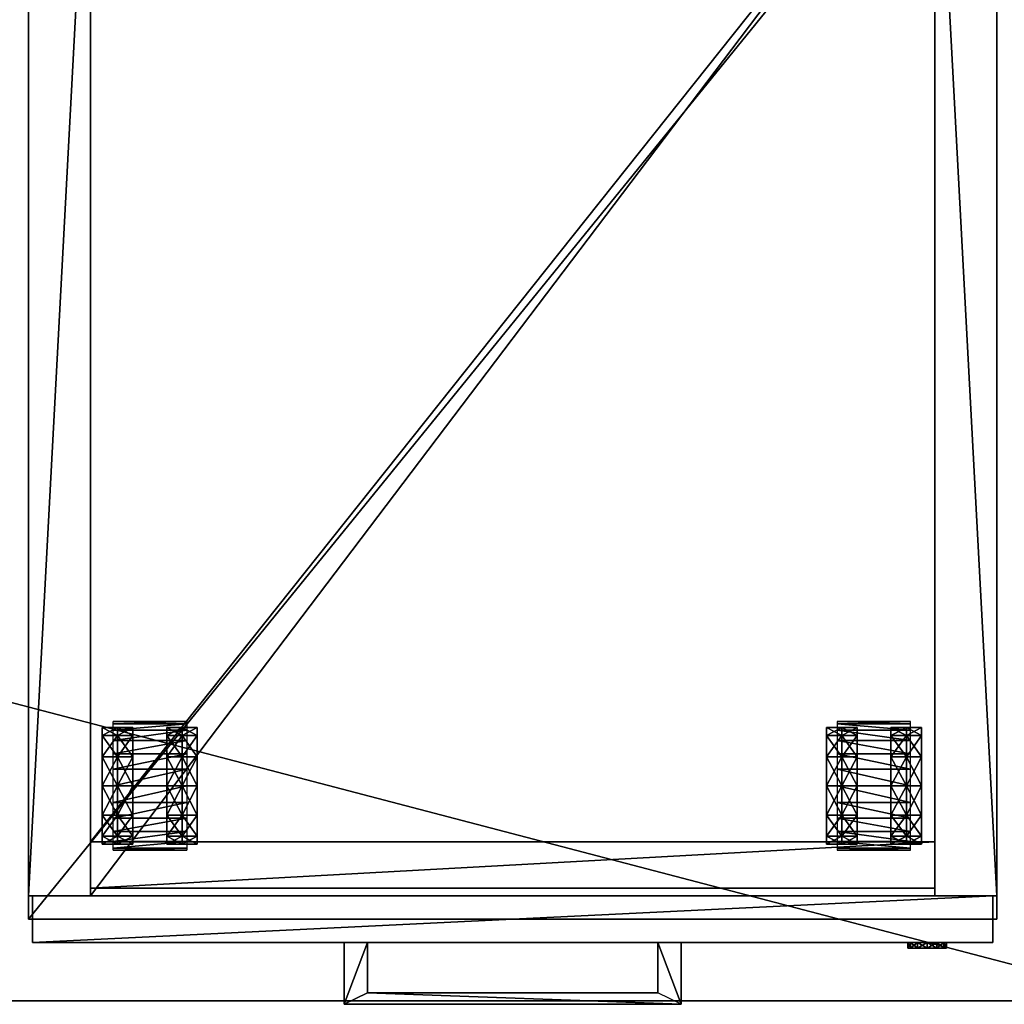
# Model space of a CAD drawing. Units: inches. Extents: x 33 to 631, y -68 to 104.
# Drawn here: x 444 to 459, y -6 to 10 of the extents above; entities that cross this region are included whole.
import ezdxf

# ---------------------------------------------------------------- set-up
doc = ezdxf.new("R2010")
doc.units = ezdxf.units.IN
doc.header["$MEASUREMENT"] = 0
for name, color, linetype, true_color in [('CET color Grey13', 7, 'Continuous', 0x1f2124), ('CET color Grey2', 7, 'Continuous', 0x060606), ('CET color Grey28', 7, 'Continuous', 0x514842), ('CET color Grey57', 7, 'Continuous', 0x989287), ('CET color Grey77', 7, 'Continuous', 0xc3c3c3)]:
    doc.layers.add(name, color=color, linetype=linetype, true_color=true_color)
doc.layers.add('CET Default', color=7, linetype='Continuous')

# ---------------------------------------------------------------- blocks, each defined once
blk = doc.blocks.new('*C321')
at = {"layer": 'CET color Grey28', "linetype": 'Continuous'}
mesh = blk.add_polyface(dxfattribs=at)
corners = [(0, 0, 29), (0, -22, 29), (84, -22, 29), (84, 0, 29)]
mesh.append_faces([[corners[k] for k in face] for face in [(0, 2, 3, 0)]], dxfattribs={"vtx0": -1, "vtx3": -1})
mesh.append_faces([[corners[k] for k in face] for face in [(0, 1, 2, 0)]], dxfattribs={"vtx2": -1})
mesh = blk.add_polyface(dxfattribs=at)
corners = [(0, 0, 27.875), (84, -22, 27.875), (0, -22, 27.875), (84, 0, 27.875)]
mesh.append_faces([[corners[k] for k in face] for face in [(0, 1, 2, 0)]], dxfattribs={"vtx0": -1, "vtx3": -1})
mesh.append_faces([[corners[k] for k in face] for face in [(0, 3, 1, 0)]], dxfattribs={"vtx2": -1})
mesh = blk.add_polyface(dxfattribs=at)
corners = [(84, -22, 29), (0, -22, 29), (0, -22, 27.875), (84, -22, 27.875)]
mesh.append_faces([[corners[k] for k in face] for face in [(0, 2, 3, 0)]], dxfattribs={"vtx0": -1, "vtx3": -1})
mesh.append_faces([[corners[k] for k in face] for face in [(0, 1, 2, 0)]], dxfattribs={"vtx2": -1})
blk = doc.blocks.new('*C154')
at = {"layer": 'CET Default', "linetype": 'Continuous', "rotation": 359.9999999999991}
blk.add_blockref('*C321', (56.315, 16.11, 0), dxfattribs=at)
blk = doc.blocks.new('*C297')
at = {"layer": 'CET color Grey13', "linetype": 'Continuous'}
blk.add_lwpolyline([(0, 19), (0, -0.25), (15.625, -0.25), (15.625, 19), (0, 19)], close=True, dxfattribs=at)
blk = doc.blocks.new('*C340')
at = {"layer": 'CET color Grey57', "linetype": 'Continuous'}
mesh = blk.add_polyface(dxfattribs=at)
corners = [(15.625, -0.25, -0.938), (15.625, 19, -0.938), (15.625, 19, 0.562), (15.625, -0.25, 0.562), (0, -0.25, 0.562), (0, 19, 0.562), (0, -0.25, -0.938), (0, 19, -0.938)]
mesh.append_faces([[corners[k] for k in face] for face in [(0, 2, 3, 0), (4, 2, 5, 4), (6, 3, 4, 6), (7, 2, 1, 7), (6, 5, 7, 6)]], dxfattribs={"vtx0": -1, "vtx3": -1})
mesh.append_faces([[corners[k] for k in face] for face in [(0, 1, 2, 0), (4, 3, 2, 4), (6, 0, 3, 6), (7, 5, 2, 7), (6, 4, 5, 6)]], dxfattribs={"vtx2": -1})
blk = doc.blocks.new('*C18')
at = {"layer": 'CET Default', "linetype": 'Continuous', "rotation": 179.9999999999998}
blk.add_blockref('*C340', (137.825, 14.43, 21.375), dxfattribs=at)
blk = doc.blocks.new('*C45')
at = {"layer": 'CET color Grey2', "linetype": 'Continuous'}
mesh = blk.add_polyface(dxfattribs=at)
corners = [(1.188, 2.684, 0.705), (1.188, 3.091, 0.47), (1.188, 3.217, 0.94), (1.188, 2.747, 0.94), (1.188, 2.276, 0.94), (1.188, 2.511, 0.533), (1.188, 2.276, 0.47), (1.436, 3.091, 0.47), (1.436, 3.217, 0.94), (1.683, 3.091, 0.47), (1.683, 3.217, 0.94), (1.366, 3.316, 0.926), (1.366, 3.316, 0.58), (2.554, 3.316, 0.58), (1.188, 2.747, 0.126), (1.436, 2.747, 0.126), (1.683, 2.747, 0.126), (1.188, 2.276, 0), (1.436, 2.276, 0), (1.683, 2.276, 0), (1.366, 2.276, 1.965), (1.366, 2.545, 1.93), (2.554, 2.545, 1.93), (1.366, 2.796, 1.826), (2.554, 2.796, 1.826), (1.366, 3.011, 1.661), (2.554, 3.011, 1.661), (1.366, 3.176, 1.445), (2.554, 3.176, 1.445), (1.366, 3.28, 1.195), (2.554, 3.28, 1.195), (2.554, 3.316, 0.926), (1.188, 2.684, 1.175), (1.188, 3.091, 1.41), (1.188, 2.747, 1.754), (1.188, 2.511, 1.347), (1.436, 3.091, 1.41), (1.436, 2.747, 1.754), (1.683, 3.091, 1.41), (1.683, 2.747, 1.754), (1.436, 2.276, 1.88), (1.188, 2.276, 1.88), (1.188, 2.276, 1.41), (1.683, 2.276, 1.88)]
mesh.append_faces([[corners[k] for k in face] for face in [(0, 2, 3, 0), (4, 0, 3, 4), (4, 5, 0, 4), (4, 6, 5, 4), (5, 1, 0, 5), (6, 14, 5, 6), (32, 34, 35, 32), (3, 33, 32, 3), (35, 41, 42, 35), (4, 35, 42, 4), (4, 32, 35, 4), (4, 3, 32, 4)]], dxfattribs={"vtx0": -1, "vtx1": -1, "vtx2": -1, "vtx3": -1})
mesh.append_faces([[corners[k] for k in face] for face in [(0, 1, 2, 0), (7, 10, 8, 7), (5, 14, 1, 5), (15, 9, 7, 15), (6, 17, 14, 6), (18, 16, 15, 18), (32, 33, 34, 32), (3, 2, 33, 3), (36, 39, 37, 36), (35, 34, 41, 35), (37, 43, 40, 37), (8, 38, 36, 8)]], dxfattribs={"vtx0": -1, "vtx2": -1, "vtx3": -1})
mesh.append_faces([[corners[k] for k in face] for face in [(1, 8, 2, 1), (14, 7, 1, 14), (17, 15, 14, 17), (33, 37, 34, 33), (34, 40, 41, 34), (2, 36, 33, 2)]], dxfattribs={"vtx0": -1, "vtx3": -1})
mesh.append_faces([[corners[k] for k in face] for face in [(1, 7, 8, 1), (14, 15, 7, 14), (17, 18, 15, 17), (33, 36, 37, 33), (34, 37, 40, 34), (2, 8, 36, 2)]], dxfattribs={"vtx1": -1, "vtx2": -1})
mesh.append_faces([[corners[k] for k in face] for face in [(7, 9, 10, 7), (11, 12, 13, 11), (15, 16, 9, 15), (18, 19, 16, 18), (20, 21, 22, 20), (21, 23, 24, 21), (23, 25, 26, 23), (25, 27, 28, 25), (27, 29, 30, 27), (29, 11, 31, 29), (36, 38, 39, 36), (37, 39, 43, 37), (8, 10, 38, 8)]], dxfattribs={"vtx2": -1})
mesh = blk.add_polyface(dxfattribs=at)
corners = [(2.722, 2.276, 0.94), (2.722, 2.276, 0.47), (2.722, 2.511, 0.533), (2.722, 2.684, 0.705), (2.722, 2.747, 0.94), (2.722, 3.091, 0.47), (2.722, 3.217, 0.94), (2.475, 3.091, 0.47), (2.475, 3.217, 0.94), (2.228, 3.091, 0.47), (2.228, 3.217, 0.94), (1.366, 3.316, 0.926), (2.554, 3.316, 0.58), (2.554, 3.316, 0.926), (2.475, 2.747, 0.126), (2.722, 2.747, 0.126), (2.228, 2.747, 0.126), (2.475, 2.276, 0), (2.722, 2.276, 0), (2.228, 2.276, 0), (1.366, 2.276, 1.965), (2.554, 2.545, 1.93), (2.554, 2.276, 1.965), (1.366, 2.545, 1.93), (2.554, 2.796, 1.826), (1.366, 2.796, 1.826), (2.554, 3.011, 1.661), (1.366, 3.011, 1.661), (2.554, 3.176, 1.445), (1.366, 3.176, 1.445), (2.554, 3.28, 1.195), (1.366, 3.28, 1.195), (2.475, 3.091, 1.41), (2.722, 3.091, 1.41), (2.722, 2.747, 1.754), (2.475, 2.747, 1.754), (2.722, 2.684, 1.175), (2.722, 2.511, 1.347), (2.228, 3.091, 1.41), (2.228, 2.747, 1.754), (2.722, 2.276, 1.88), (2.475, 2.276, 1.88), (2.228, 2.276, 1.88), (2.722, 2.276, 1.41)]
mesh.append_faces([[corners[k] for k in face] for face in [(0, 1, 2, 0), (0, 2, 3, 0), (0, 3, 4, 0), (3, 6, 4, 3), (2, 5, 3, 2), (1, 15, 2, 1), (36, 34, 37, 36), (4, 33, 36, 4), (37, 40, 43, 37), (0, 4, 36, 0), (0, 36, 37, 0), (0, 37, 43, 0)]], dxfattribs={"vtx0": -1, "vtx1": -1, "vtx2": -1, "vtx3": -1})
mesh.append_faces([[corners[k] for k in face] for face in [(3, 5, 6, 3), (7, 6, 8, 7), (14, 5, 7, 14), (2, 15, 5, 2), (17, 15, 14, 17), (1, 18, 15, 1), (32, 34, 35, 32), (36, 33, 34, 36), (4, 6, 33, 4), (35, 40, 41, 35), (37, 34, 40, 37), (8, 33, 32, 8)]], dxfattribs={"vtx0": -1, "vtx2": -1, "vtx3": -1})
mesh.append_faces([[corners[k] for k in face] for face in [(9, 8, 10, 9), (11, 12, 13, 11), (16, 7, 9, 16), (19, 14, 16, 19), (20, 21, 22, 20), (23, 24, 21, 23), (25, 26, 24, 25), (27, 28, 26, 27), (29, 30, 28, 29), (31, 13, 30, 31), (38, 35, 39, 38), (39, 41, 42, 39), (10, 32, 38, 10)]], dxfattribs={"vtx0": -1, "vtx3": -1})
mesh.append_faces([[corners[k] for k in face] for face in [(9, 7, 8, 9), (16, 14, 7, 16), (19, 17, 14, 19), (38, 32, 35, 38), (39, 35, 41, 39), (10, 8, 32, 10)]], dxfattribs={"vtx1": -1, "vtx2": -1})
mesh.append_faces([[corners[k] for k in face] for face in [(7, 5, 6, 7), (14, 15, 5, 14), (17, 18, 15, 17), (32, 33, 34, 32), (35, 34, 40, 35), (8, 6, 33, 8)]], dxfattribs={"vtx2": -1})
mesh = blk.add_polyface(dxfattribs=at)
corners = [(14.233, 3.316, 0.926), (13.046, 3.316, 0.58), (13.046, 3.316, 0.926), (13.372, 3.091, 0.47), (13.125, 3.091, 0.47), (13.125, 3.217, 0.94), (13.372, 3.217, 0.94), (12.877, 3.091, 0.47), (12.877, 3.217, 0.94), (12.877, 2.684, 0.705), (12.877, 2.747, 0.94), (12.877, 2.276, 0.94), (12.877, 2.511, 0.533), (12.877, 2.276, 0.47), (13.125, 2.747, 0.126), (12.877, 2.747, 0.126), (13.125, 2.276, 0), (12.877, 2.276, 0), (13.372, 2.276, 0), (13.372, 2.747, 0.126), (12.877, 3.091, 1.41), (13.125, 3.091, 1.41), (12.877, 2.747, 1.754), (13.125, 2.747, 1.754), (12.877, 2.276, 1.88), (13.125, 2.276, 1.88), (14.233, 3.28, 1.195), (13.046, 3.28, 1.195), (14.233, 3.176, 1.445), (13.046, 3.176, 1.445), (14.233, 3.011, 1.661), (13.046, 3.011, 1.661), (14.233, 2.796, 1.826), (13.046, 2.796, 1.826), (14.233, 2.545, 1.93), (13.046, 2.545, 1.93), (14.233, 2.276, 1.965), (13.046, 2.276, 1.965), (13.372, 2.747, 1.754), (13.372, 2.276, 1.88), (13.372, 3.091, 1.41), (12.877, 2.511, 1.347), (12.877, 2.276, 1.41), (12.877, 2.684, 1.175)]
mesh.append_faces([[corners[k] for k in face] for face in [(9, 8, 10, 9), (11, 9, 10, 11), (11, 12, 9, 11), (11, 13, 12, 11), (13, 15, 12, 13), (12, 7, 9, 12), (11, 41, 42, 11), (11, 43, 41, 11), (11, 10, 43, 11), (41, 24, 42, 41), (10, 20, 43, 10), (43, 22, 41, 43)]], dxfattribs={"vtx0": -1, "vtx1": -1, "vtx2": -1, "vtx3": -1})
mesh.append_faces([[corners[k] for k in face] for face in [(4, 8, 5, 4), (9, 7, 8, 9), (14, 7, 4, 14), (16, 15, 14, 16), (13, 17, 15, 13), (12, 15, 7, 12), (5, 20, 21, 5), (21, 22, 23, 21), (23, 24, 25, 23), (41, 22, 24, 41), (10, 8, 20, 10), (43, 20, 22, 43)]], dxfattribs={"vtx0": -1, "vtx2": -1, "vtx3": -1})
mesh.append_faces([[corners[k] for k in face] for face in [(0, 1, 2, 0), (3, 5, 6, 3), (18, 14, 19, 18), (19, 4, 3, 19), (26, 2, 27, 26), (28, 27, 29, 28), (30, 29, 31, 30), (32, 31, 33, 32), (34, 33, 35, 34), (36, 35, 37, 36), (38, 25, 39, 38), (6, 21, 40, 6), (40, 23, 38, 40)]], dxfattribs={"vtx0": -1, "vtx3": -1})
mesh.append_faces([[corners[k] for k in face] for face in [(3, 4, 5, 3), (18, 16, 14, 18), (19, 14, 4, 19), (38, 23, 25, 38), (6, 5, 21, 6), (40, 21, 23, 40)]], dxfattribs={"vtx1": -1, "vtx2": -1})
mesh.append_faces([[corners[k] for k in face] for face in [(4, 7, 8, 4), (14, 15, 7, 14), (16, 17, 15, 16), (5, 8, 20, 5), (21, 20, 22, 21), (23, 22, 24, 23)]], dxfattribs={"vtx2": -1})
mesh = blk.add_polyface(dxfattribs=at)
corners = [(14.411, 3.217, 0.94), (14.164, 3.217, 0.94), (14.164, 3.091, 1.41), (14.411, 3.091, 1.41), (14.164, 2.747, 1.754), (14.411, 2.747, 1.754), (14.164, 2.276, 1.88), (14.411, 2.276, 1.88), (14.411, 2.747, 0.126), (14.164, 2.747, 0.126), (14.164, 3.091, 0.47), (14.411, 3.091, 0.47), (14.411, 2.276, 0), (14.164, 2.276, 0), (14.411, 2.276, 0.94), (14.411, 2.276, 0.47), (14.411, 2.511, 0.533), (14.411, 2.684, 0.705), (14.411, 2.747, 0.94), (14.411, 2.684, 1.175), (14.411, 2.511, 1.347), (14.411, 2.276, 1.41), (14.233, 3.316, 0.926), (14.233, 3.316, 0.58), (13.046, 3.316, 0.58), (13.916, 3.091, 0.47), (13.916, 3.217, 0.94), (13.916, 2.276, 0), (13.916, 2.747, 0.126), (14.233, 3.28, 1.195), (13.046, 3.316, 0.926), (14.233, 3.176, 1.445), (13.046, 3.28, 1.195), (14.233, 3.011, 1.661), (13.046, 3.176, 1.445), (14.233, 2.796, 1.826), (13.046, 3.011, 1.661), (14.233, 2.545, 1.93), (13.046, 2.796, 1.826), (14.233, 2.276, 1.965), (13.046, 2.545, 1.93), (13.916, 2.747, 1.754), (13.916, 2.276, 1.88), (13.916, 3.091, 1.41)]
mesh.append_faces([[corners[k] for k in face] for face in [(14, 15, 16, 14), (14, 16, 17, 14), (14, 17, 18, 14), (17, 0, 18, 17), (15, 8, 16, 15), (16, 11, 17, 16), (14, 18, 19, 14), (14, 19, 20, 14), (14, 20, 21, 14), (20, 7, 21, 20), (18, 3, 19, 18), (19, 5, 20, 19)]], dxfattribs={"vtx0": -1, "vtx1": -1, "vtx2": -1, "vtx3": -1})
mesh.append_faces([[corners[k] for k in face] for face in [(17, 11, 0, 17), (15, 12, 8, 15), (16, 8, 11, 16), (20, 5, 7, 20), (18, 0, 3, 18), (19, 3, 5, 19), (10, 26, 1, 10), (13, 28, 9, 13), (9, 25, 10, 9), (4, 42, 6, 4), (1, 43, 2, 1), (2, 41, 4, 2)]], dxfattribs={"vtx0": -1, "vtx2": -1, "vtx3": -1})
mesh.append_faces([[corners[k] for k in face] for face in [(0, 2, 3, 0), (3, 4, 5, 3), (5, 6, 7, 5), (8, 10, 11, 8), (12, 9, 8, 12), (11, 1, 0, 11)]], dxfattribs={"vtx0": -1, "vtx3": -1})
mesh.append_faces([[corners[k] for k in face] for face in [(0, 1, 2, 0), (3, 2, 4, 3), (5, 4, 6, 5), (8, 9, 10, 8), (12, 13, 9, 12), (11, 10, 1, 11)]], dxfattribs={"vtx1": -1, "vtx2": -1})
mesh.append_faces([[corners[k] for k in face] for face in [(22, 23, 24, 22), (10, 25, 26, 10), (13, 27, 28, 13), (9, 28, 25, 9), (29, 22, 30, 29), (31, 29, 32, 31), (33, 31, 34, 33), (35, 33, 36, 35), (37, 35, 38, 37), (39, 37, 40, 39), (4, 41, 42, 4), (1, 26, 43, 1), (2, 43, 41, 2)]], dxfattribs={"vtx2": -1})
mesh = blk.add_polyface(dxfattribs=at)
corners = [(1.188, 1.806, 0.94), (1.188, 1.336, 0.94), (1.188, 1.462, 0.47), (1.188, 1.869, 0.705), (1.188, 2.276, 0.94), (1.188, 2.041, 0.533), (1.188, 2.276, 0.47), (1.436, 1.336, 0.94), (1.436, 1.462, 0.47), (1.683, 1.336, 0.94), (1.683, 1.462, 0.47), (1.366, 1.237, 0.58), (1.366, 1.237, 0.926), (2.554, 1.237, 0.926), (1.436, 1.806, 0.126), (1.188, 1.806, 0.126), (1.436, 2.276, 0), (1.188, 2.276, 0), (1.683, 1.806, 0.126), (1.683, 2.276, 0), (1.366, 2.008, 1.93), (1.366, 2.276, 1.965), (2.554, 2.276, 1.965), (1.366, 1.273, 1.195), (2.554, 1.273, 1.195), (1.366, 1.377, 1.445), (2.554, 1.377, 1.445), (1.366, 1.542, 1.661), (2.554, 1.542, 1.661), (1.366, 1.757, 1.826), (2.554, 1.757, 1.826), (2.554, 2.008, 1.93), (1.188, 1.462, 1.41), (1.436, 1.462, 1.41), (1.188, 1.806, 1.754), (1.436, 1.806, 1.754), (1.188, 2.276, 1.88), (1.436, 2.276, 1.88), (1.188, 1.869, 1.175), (1.188, 2.041, 1.347), (1.188, 2.276, 1.41), (1.683, 1.806, 1.754), (1.683, 1.462, 1.41), (1.683, 2.276, 1.88)]
mesh.append_faces([[corners[k] for k in face] for face in [(0, 2, 3, 0), (4, 0, 3, 4), (4, 5, 6, 4), (4, 3, 5, 4), (3, 15, 5, 3), (5, 17, 6, 5), (38, 1, 0, 38), (39, 32, 38, 39), (4, 39, 38, 4), (4, 40, 39, 4), (4, 38, 0, 4), (40, 34, 39, 40)]], dxfattribs={"vtx0": -1, "vtx1": -1, "vtx2": -1, "vtx3": -1})
mesh.append_faces([[corners[k] for k in face] for face in [(0, 1, 2, 0), (7, 10, 8, 7), (3, 2, 15, 3), (5, 15, 17, 5), (8, 18, 14, 8), (14, 19, 16, 14), (38, 32, 1, 38), (39, 34, 32, 39), (40, 36, 34, 40), (35, 42, 33, 35), (33, 9, 7, 33), (37, 41, 35, 37)]], dxfattribs={"vtx0": -1, "vtx2": -1, "vtx3": -1})
mesh.append_faces([[corners[k] for k in face] for face in [(1, 8, 2, 1), (2, 14, 15, 2), (15, 16, 17, 15), (32, 7, 1, 32), (34, 33, 32, 34), (36, 35, 34, 36)]], dxfattribs={"vtx0": -1, "vtx3": -1})
mesh.append_faces([[corners[k] for k in face] for face in [(1, 7, 8, 1), (2, 8, 14, 2), (15, 14, 16, 15), (32, 33, 7, 32), (34, 35, 33, 34), (36, 37, 35, 36)]], dxfattribs={"vtx1": -1, "vtx2": -1})
mesh.append_faces([[corners[k] for k in face] for face in [(7, 9, 10, 7), (11, 12, 13, 11), (8, 10, 18, 8), (14, 18, 19, 14), (20, 21, 22, 20), (12, 23, 24, 12), (23, 25, 26, 23), (25, 27, 28, 25), (27, 29, 30, 27), (29, 20, 31, 29), (35, 41, 42, 35), (33, 42, 9, 33), (37, 43, 41, 37)]], dxfattribs={"vtx2": -1})
mesh = blk.add_polyface(dxfattribs=at)
corners = [(2.722, 2.276, 0.94), (2.722, 1.869, 0.705), (2.722, 2.041, 0.533), (2.722, 2.276, 0.47), (2.722, 1.806, 0.94), (2.722, 1.336, 0.94), (2.722, 1.462, 0.47), (2.475, 1.336, 0.94), (2.475, 1.462, 0.47), (2.228, 1.336, 0.94), (2.228, 1.462, 0.47), (1.366, 1.237, 0.58), (2.554, 1.237, 0.926), (2.554, 1.237, 0.58), (2.722, 1.806, 0.126), (2.475, 1.806, 0.126), (2.228, 1.806, 0.126), (2.722, 2.276, 0), (2.475, 2.276, 0), (2.228, 2.276, 0), (1.366, 2.008, 1.93), (2.554, 2.276, 1.965), (2.554, 2.008, 1.93), (1.366, 1.237, 0.926), (2.554, 1.273, 1.195), (1.366, 1.273, 1.195), (2.554, 1.377, 1.445), (1.366, 1.377, 1.445), (2.554, 1.542, 1.661), (1.366, 1.542, 1.661), (2.554, 1.757, 1.826), (1.366, 1.757, 1.826), (2.475, 1.806, 1.754), (2.722, 1.806, 1.754), (2.722, 1.462, 1.41), (2.475, 1.462, 1.41), (2.722, 2.041, 1.347), (2.722, 1.869, 1.175), (2.228, 1.806, 1.754), (2.228, 1.462, 1.41), (2.475, 2.276, 1.88), (2.722, 2.276, 1.88), (2.228, 2.276, 1.88), (2.722, 2.276, 1.41)]
mesh.append_faces([[corners[k] for k in face] for face in [(0, 1, 2, 0), (0, 2, 3, 0), (0, 4, 1, 0), (4, 6, 1, 4), (1, 14, 2, 1), (2, 17, 3, 2), (36, 34, 37, 36), (37, 5, 4, 37), (0, 43, 36, 0), (0, 36, 37, 0), (43, 33, 36, 43), (0, 37, 4, 0)]], dxfattribs={"vtx0": -1, "vtx1": -1, "vtx2": -1, "vtx3": -1})
mesh.append_faces([[corners[k] for k in face] for face in [(4, 5, 6, 4), (7, 6, 8, 7), (8, 14, 15, 8), (1, 6, 14, 1), (15, 17, 18, 15), (2, 14, 17, 2), (32, 34, 35, 32), (36, 33, 34, 36), (37, 34, 5, 37), (35, 5, 7, 35), (40, 33, 32, 40), (43, 41, 33, 43)]], dxfattribs={"vtx0": -1, "vtx2": -1, "vtx3": -1})
mesh.append_faces([[corners[k] for k in face] for face in [(9, 8, 10, 9), (11, 12, 13, 11), (10, 15, 16, 10), (16, 18, 19, 16), (20, 21, 22, 20), (23, 24, 12, 23), (25, 26, 24, 25), (27, 28, 26, 27), (29, 30, 28, 29), (31, 22, 30, 31), (38, 35, 39, 38), (39, 7, 9, 39), (42, 32, 38, 42)]], dxfattribs={"vtx0": -1, "vtx3": -1})
mesh.append_faces([[corners[k] for k in face] for face in [(9, 7, 8, 9), (10, 8, 15, 10), (16, 15, 18, 16), (38, 32, 35, 38), (39, 35, 7, 39), (42, 40, 32, 42)]], dxfattribs={"vtx1": -1, "vtx2": -1})
mesh.append_faces([[corners[k] for k in face] for face in [(7, 5, 6, 7), (8, 6, 14, 8), (15, 14, 17, 15), (32, 33, 34, 32), (35, 34, 5, 35), (40, 41, 33, 40)]], dxfattribs={"vtx2": -1})
mesh = blk.add_polyface(dxfattribs=at)
corners = [(14.233, 1.237, 0.58), (13.046, 1.237, 0.926), (13.046, 1.237, 0.58), (13.372, 1.336, 0.94), (13.125, 1.336, 0.94), (13.125, 1.462, 0.47), (13.372, 1.462, 0.47), (12.877, 1.336, 0.94), (12.877, 1.462, 0.47), (12.877, 1.806, 0.94), (12.877, 1.869, 0.705), (12.877, 2.276, 0.94), (12.877, 2.041, 0.533), (12.877, 2.276, 0.47), (13.125, 1.806, 0.126), (12.877, 1.806, 0.126), (12.877, 2.276, 0), (13.125, 2.276, 0), (13.372, 1.806, 0.126), (13.372, 2.276, 0), (13.125, 2.276, 1.88), (12.877, 2.276, 1.88), (12.877, 1.806, 1.754), (13.125, 1.806, 1.754), (13.125, 1.462, 1.41), (12.877, 1.462, 1.41), (14.233, 1.757, 1.826), (13.046, 2.008, 1.93), (13.046, 1.757, 1.826), (14.233, 1.542, 1.661), (13.046, 1.542, 1.661), (14.233, 1.377, 1.445), (13.046, 1.377, 1.445), (14.233, 1.273, 1.195), (13.046, 1.273, 1.195), (14.233, 1.237, 0.926), (14.233, 2.008, 1.93), (13.046, 2.276, 1.965), (13.372, 2.276, 1.88), (13.372, 1.806, 1.754), (13.372, 1.462, 1.41), (12.877, 1.869, 1.175), (12.877, 2.276, 1.41), (12.877, 2.041, 1.347)]
mesh.append_faces([[corners[k] for k in face] for face in [(9, 8, 10, 9), (11, 9, 10, 11), (11, 12, 13, 11), (11, 10, 12, 11), (12, 16, 13, 12), (10, 15, 12, 10), (11, 41, 9, 11), (42, 22, 43, 42), (41, 7, 9, 41), (43, 25, 41, 43), (11, 43, 41, 11), (11, 42, 43, 11)]], dxfattribs={"vtx0": -1, "vtx1": -1, "vtx2": -1, "vtx3": -1})
mesh.append_faces([[corners[k] for k in face] for face in [(4, 8, 5, 4), (9, 7, 8, 9), (14, 16, 17, 14), (5, 15, 14, 5), (12, 15, 16, 12), (10, 8, 15, 10), (20, 22, 23, 20), (24, 7, 4, 24), (23, 25, 24, 23), (42, 21, 22, 42), (41, 25, 7, 41), (43, 22, 25, 43)]], dxfattribs={"vtx0": -1, "vtx2": -1, "vtx3": -1})
mesh.append_faces([[corners[k] for k in face] for face in [(0, 1, 2, 0), (3, 5, 6, 3), (18, 17, 19, 18), (6, 14, 18, 6), (26, 27, 28, 26), (29, 28, 30, 29), (31, 30, 32, 31), (33, 32, 34, 33), (35, 34, 1, 35), (36, 37, 27, 36), (38, 23, 39, 38), (40, 4, 3, 40), (39, 24, 40, 39)]], dxfattribs={"vtx0": -1, "vtx3": -1})
mesh.append_faces([[corners[k] for k in face] for face in [(3, 4, 5, 3), (18, 14, 17, 18), (6, 5, 14, 6), (38, 20, 23, 38), (40, 24, 4, 40), (39, 23, 24, 39)]], dxfattribs={"vtx1": -1, "vtx2": -1})
mesh.append_faces([[corners[k] for k in face] for face in [(4, 7, 8, 4), (14, 15, 16, 14), (5, 8, 15, 5), (20, 21, 22, 20), (24, 25, 7, 24), (23, 22, 25, 23)]], dxfattribs={"vtx2": -1})
mesh = blk.add_polyface(dxfattribs=at)
corners = [(14.411, 2.276, 1.88), (14.164, 2.276, 1.88), (14.164, 1.806, 1.754), (14.411, 1.806, 1.754), (14.411, 1.462, 1.41), (14.164, 1.462, 1.41), (14.164, 1.336, 0.94), (14.411, 1.336, 0.94), (14.411, 1.806, 0.126), (14.164, 1.806, 0.126), (14.164, 2.276, 0), (14.411, 2.276, 0), (14.411, 1.462, 0.47), (14.164, 1.462, 0.47), (14.411, 2.276, 0.94), (14.411, 1.869, 0.705), (14.411, 2.041, 0.533), (14.411, 2.276, 0.47), (14.411, 1.806, 0.94), (14.411, 1.869, 1.175), (14.411, 2.276, 1.41), (14.411, 2.041, 1.347), (14.233, 1.237, 0.58), (14.233, 1.237, 0.926), (13.046, 1.237, 0.926), (13.916, 1.336, 0.94), (13.916, 1.462, 0.47), (13.916, 1.806, 0.126), (13.916, 2.276, 0), (14.233, 1.757, 1.826), (14.233, 2.008, 1.93), (13.046, 2.008, 1.93), (14.233, 1.542, 1.661), (13.046, 1.757, 1.826), (14.233, 1.377, 1.445), (13.046, 1.542, 1.661), (14.233, 1.273, 1.195), (13.046, 1.377, 1.445), (13.046, 1.273, 1.195), (14.233, 2.276, 1.965), (13.046, 2.276, 1.965), (13.916, 2.276, 1.88), (13.916, 1.806, 1.754), (13.916, 1.462, 1.41)]
mesh.append_faces([[corners[k] for k in face] for face in [(14, 15, 16, 14), (14, 16, 17, 14), (14, 18, 15, 14), (18, 12, 15, 18), (16, 11, 17, 16), (15, 8, 16, 15), (14, 19, 18, 14), (20, 3, 21, 20), (21, 4, 19, 21), (19, 7, 18, 19), (14, 20, 21, 14), (14, 21, 19, 14)]], dxfattribs={"vtx0": -1, "vtx1": -1, "vtx2": -1, "vtx3": -1})
mesh.append_faces([[corners[k] for k in face] for face in [(18, 7, 12, 18), (16, 8, 11, 16), (15, 12, 8, 15), (20, 0, 3, 20), (21, 3, 4, 21), (19, 4, 7, 19), (6, 26, 13, 6), (9, 28, 10, 9), (13, 27, 9, 13), (1, 42, 2, 1), (5, 25, 6, 5), (2, 43, 5, 2)]], dxfattribs={"vtx0": -1, "vtx2": -1, "vtx3": -1})
mesh.append_faces([[corners[k] for k in face] for face in [(0, 2, 3, 0), (4, 6, 7, 4), (3, 5, 4, 3), (8, 10, 11, 8), (12, 9, 8, 12), (7, 13, 12, 7)]], dxfattribs={"vtx0": -1, "vtx3": -1})
mesh.append_faces([[corners[k] for k in face] for face in [(0, 1, 2, 0), (4, 5, 6, 4), (3, 2, 5, 3), (8, 9, 10, 8), (12, 13, 9, 12), (7, 6, 13, 7)]], dxfattribs={"vtx1": -1, "vtx2": -1})
mesh.append_faces([[corners[k] for k in face] for face in [(22, 23, 24, 22), (6, 25, 26, 6), (9, 27, 28, 9), (13, 26, 27, 13), (29, 30, 31, 29), (32, 29, 33, 32), (34, 32, 35, 34), (36, 34, 37, 36), (23, 36, 38, 23), (30, 39, 40, 30), (1, 41, 42, 1), (5, 43, 25, 5), (2, 42, 43, 2)]], dxfattribs={"vtx2": -1})
at = {"layer": 'CET color Grey28', "linetype": 'Continuous'}
mesh = blk.add_polyface(dxfattribs=at)
corners = [(1, 1.375, 0.562), (1, 1.375, 2.062), (14.625, 1.375, 2.062), (14.625, 1.375, 0.562), (1, 0.625, 0.562), (1, 0.625, 2.062), (14.625, 0.625, 0.562), (14.625, 0.625, 2.062), (14.625, 18.5, 2.062), (1, 18.5, 2.062), (1, 19.25, 0.5), (14.625, 19.25, 0.5), (14.625, 19.25, 20.437), (1, 19.25, 20.437), (1, 0.5, 20.437), (14.625, 0.5, 20.437), (14.625, 18.5, 20.437), (1, 18.5, 20.437), (1, 0.5, 19.687), (14.625, 0.5, 19.687), (1, 19.25, 19.687), (14.625, 19.25, 19.687), (1, 18.5, 0.5), (14.625, 18.5, 0.5), (0, 0.5, 0.5), (0, 19.25, 0.5), (1, 0.5, 0.5), (0, 0.5, 20.437), (0, 19.25, 20.437), (15.625, 0.5, 0.5), (15.625, 19.25, 0.5), (14.625, 0.5, 0.5), (15.625, 0.5, 20.437), (15.625, 19.25, 20.437)]
mesh.append_faces([[corners[k] for k in face] for face in [(19, 12, 15, 19), (30, 12, 11, 30), (31, 12, 15, 31), (5, 2, 1, 5)]], dxfattribs={"vtx0": -1, "vtx1": -1, "vtx3": -1})
mesh.append_faces([[corners[k] for k in face] for face in [(1, 2, 8, 1)]], dxfattribs={"vtx0": -1, "vtx2": -1, "vtx3": -1})
mesh.append_faces([[corners[k] for k in face] for face in [(0, 2, 3, 0), (4, 1, 0, 4), (6, 2, 7, 6), (1, 8, 9, 1), (10, 12, 13, 10), (14, 16, 17, 14), (18, 15, 14, 18), (18, 13, 20, 18), (22, 16, 17, 22), (12, 17, 13, 12), (24, 10, 26, 24), (27, 13, 28, 27), (24, 14, 27, 24), (25, 13, 10, 25), (24, 28, 25, 24), (26, 13, 14, 26), (29, 11, 31, 29), (32, 12, 33, 32), (29, 15, 32, 29), (29, 33, 30, 29), (4, 3, 6, 4), (4, 7, 5, 4)]], dxfattribs={"vtx0": -1, "vtx3": -1})
mesh.append_faces([[corners[k] for k in face] for face in [(10, 11, 12, 10)]], dxfattribs={"vtx1": -1, "vtx2": -1})
mesh.append_faces([[corners[k] for k in face] for face in [(0, 1, 2, 0), (4, 5, 1, 4), (6, 3, 2, 6), (14, 15, 16, 14), (18, 19, 15, 18), (18, 14, 13, 18), (19, 21, 12, 19), (22, 23, 16, 22), (12, 16, 17, 12), (24, 25, 10, 24), (27, 14, 13, 27), (24, 26, 14, 24), (25, 28, 13, 25), (24, 27, 28, 24), (26, 10, 13, 26), (29, 30, 11, 29), (32, 15, 12, 32), (29, 31, 15, 29), (30, 33, 12, 30), (29, 32, 33, 29), (31, 11, 12, 31), (4, 0, 3, 4), (5, 7, 2, 5), (4, 6, 7, 4)]], dxfattribs={"vtx2": -1})
mesh = blk.add_polyface(dxfattribs=at)
corners = [(0.062, -0.25, 15), (0.062, -0.25, 20.344), (0.062, 0.5, 20.344), (0.062, 0.5, 15), (15.562, -0.25, 15), (15.562, 0.5, 15), (15.562, 0.5, 20.344), (15.562, -0.25, 20.344)]
mesh.append_faces([[corners[k] for k in face] for face in [(0, 2, 3, 0), (4, 6, 7, 4), (0, 5, 4, 0), (1, 6, 2, 1), (0, 7, 1, 0), (3, 6, 5, 3)]], dxfattribs={"vtx0": -1, "vtx3": -1})
mesh.append_faces([[corners[k] for k in face] for face in [(0, 1, 2, 0), (4, 5, 6, 4), (0, 3, 5, 0), (1, 7, 6, 1), (0, 4, 7, 0), (3, 2, 6, 3)]], dxfattribs={"vtx2": -1})
mesh = blk.add_polyface(dxfattribs=at)
corners = [(0.062, -0.25, 0.75), (0.062, -0.25, 14.875), (0.062, 0.5, 14.875), (0.062, 0.5, 0.75), (15.562, -0.25, 0.75), (15.562, 0.5, 0.75), (15.562, 0.5, 14.875), (15.562, -0.25, 14.875)]
mesh.append_faces([[corners[k] for k in face] for face in [(0, 2, 3, 0), (4, 6, 7, 4), (0, 5, 4, 0), (1, 6, 2, 1), (0, 7, 1, 0), (3, 6, 5, 3)]], dxfattribs={"vtx0": -1, "vtx3": -1})
mesh.append_faces([[corners[k] for k in face] for face in [(0, 1, 2, 0), (4, 5, 6, 4), (0, 3, 5, 0), (1, 7, 6, 1), (0, 4, 7, 0), (3, 2, 6, 3)]], dxfattribs={"vtx2": -1})
at = {"layer": 'CET color Grey77', "linetype": 'Continuous'}
mesh = blk.add_polyface(dxfattribs=at)
corners = [(5.094, -0.25, 14.625), (5.094, -1.25, 14.625), (5.094, -1.25, 14.156), (5.094, -0.25, 14.156), (10.531, -1.25, 14.625), (10.531, -1.25, 14.156), (10.531, -0.25, 14.625), (10.531, -0.25, 14.156), (10.156, -0.25, 14.625), (10.156, -0.25, 14.156), (10.156, -1.062, 14.625), (10.156, -1.062, 14.156), (5.469, -1.062, 14.625), (5.469, -1.062, 14.156), (5.469, -0.25, 14.625), (5.469, -0.25, 14.156), (5.469, -1.062, 20.094), (5.469, -0.25, 20.094), (5.469, -0.25, 19.625), (5.469, -1.062, 19.625), (5.094, -0.25, 20.094), (5.094, -0.25, 19.625), (5.094, -1.25, 20.094), (5.094, -1.25, 19.625), (10.531, -1.25, 20.094), (10.531, -1.25, 19.625), (10.531, -0.25, 20.094), (10.531, -0.25, 19.625), (10.156, -0.25, 20.094), (10.156, -0.25, 19.625), (10.156, -1.062, 20.094), (10.156, -1.062, 19.625)]
mesh.append_faces([[corners[k] for k in face] for face in [(14, 1, 12, 14), (4, 12, 1, 4), (15, 2, 13, 15), (5, 13, 2, 5), (17, 22, 16, 17), (24, 16, 22, 24), (18, 23, 19, 18), (25, 19, 23, 25)]], dxfattribs={"vtx0": -1, "vtx1": -1, "vtx3": -1})
mesh.append_faces([[corners[k] for k in face] for face in [(0, 2, 3, 0), (1, 5, 2, 1), (4, 7, 5, 4), (6, 9, 7, 6), (8, 11, 9, 8), (10, 13, 11, 10), (8, 4, 10, 8), (9, 5, 11, 9), (16, 18, 19, 16), (17, 21, 18, 17), (20, 23, 21, 20), (22, 25, 23, 22), (24, 27, 25, 24), (26, 29, 27, 26), (28, 31, 29, 28), (30, 19, 31, 30), (28, 24, 30, 28), (29, 25, 31, 29), (12, 15, 13, 12), (14, 3, 15, 14)]], dxfattribs={"vtx0": -1, "vtx3": -1})
mesh.append_faces([[corners[k] for k in face] for face in [(0, 1, 2, 0), (1, 4, 5, 1), (4, 6, 7, 4), (6, 8, 9, 6), (8, 10, 11, 8), (10, 12, 13, 10), (14, 0, 1, 14), (8, 6, 4, 8), (4, 10, 12, 4), (15, 3, 2, 15), (9, 7, 5, 9), (5, 11, 13, 5), (16, 17, 18, 16), (17, 20, 21, 17), (20, 22, 23, 20), (22, 24, 25, 22), (24, 26, 27, 24), (26, 28, 29, 26), (28, 30, 31, 28), (30, 16, 19, 30), (17, 20, 22, 17), (28, 26, 24, 28), (24, 30, 16, 24), (18, 21, 23, 18), (29, 27, 25, 29), (25, 31, 19, 25), (12, 14, 15, 12), (14, 0, 3, 14)]], dxfattribs={"vtx2": -1})
mesh = blk.add_polyface(dxfattribs=at)
corners = [(14.5, -0.344, 19.437), (14.5, -0.344, 19.75), (14.344, -0.344, 19.708), (14.5, -0.25, 19.75), (14.344, -0.25, 19.708), (14.229, -0.344, 19.594), (14.229, -0.25, 19.594), (14.187, -0.344, 19.437), (14.187, -0.25, 19.437), (14.229, -0.344, 19.281), (14.229, -0.25, 19.281), (14.344, -0.344, 19.167), (14.344, -0.25, 19.167), (14.5, -0.344, 19.125), (14.5, -0.25, 19.125), (14.656, -0.344, 19.167), (14.656, -0.25, 19.167), (14.771, -0.344, 19.281), (14.771, -0.25, 19.281), (14.812, -0.344, 19.437), (14.812, -0.25, 19.437), (14.771, -0.344, 19.594), (14.771, -0.25, 19.594), (14.656, -0.344, 19.708), (14.656, -0.25, 19.708)]
mesh.append_faces([[corners[k] for k in face] for face in [(0, 1, 2, 0), (0, 2, 5, 0), (0, 5, 7, 0), (0, 7, 9, 0), (0, 9, 11, 0), (0, 11, 13, 0), (0, 13, 15, 0), (0, 15, 17, 0), (0, 17, 19, 0), (0, 19, 21, 0), (0, 21, 23, 0), (0, 23, 1, 0)]], dxfattribs={"vtx0": -1, "vtx2": -1, "vtx3": -1})
mesh.append_faces([[corners[k] for k in face] for face in [(1, 4, 2, 1), (2, 6, 5, 2), (5, 8, 7, 5), (7, 10, 9, 7), (9, 12, 11, 9), (11, 14, 13, 11), (13, 16, 15, 13), (15, 18, 17, 15), (17, 20, 19, 17), (19, 22, 21, 19), (21, 24, 23, 21), (23, 3, 1, 23)]], dxfattribs={"vtx0": -1, "vtx3": -1})
mesh.append_faces([[corners[k] for k in face] for face in [(1, 3, 4, 1), (2, 4, 6, 2), (5, 6, 8, 5), (7, 8, 10, 7), (9, 10, 12, 9), (11, 12, 14, 11), (13, 14, 16, 13), (15, 16, 18, 15), (17, 18, 20, 17), (19, 20, 22, 19), (21, 22, 24, 21), (23, 24, 3, 23)]], dxfattribs={"vtx2": -1})
blk = doc.blocks.new('*C60')
at = {"layer": 'CET Default', "linetype": 'Continuous'}
blk.add_blockref('*C45', (122.2, -4.695), dxfattribs=at)

msp = doc.modelspace()

# ---------------------------------------------------------------- block references
at = {"layer": 'CET Default', "linetype": 'Continuous'}
for name in ['*C154', '*C18', '*C60']:
    msp.add_blockref(name, (321.463, 0), dxfattribs=at)
at = {"layer": 'CET Default', "linetype": 'Continuous', "rotation": 179.9999999999998}
msp.add_blockref('*C297', (459.288, 14.43, 21.375), dxfattribs=at)

doc.saveas('drawing.dxf')
